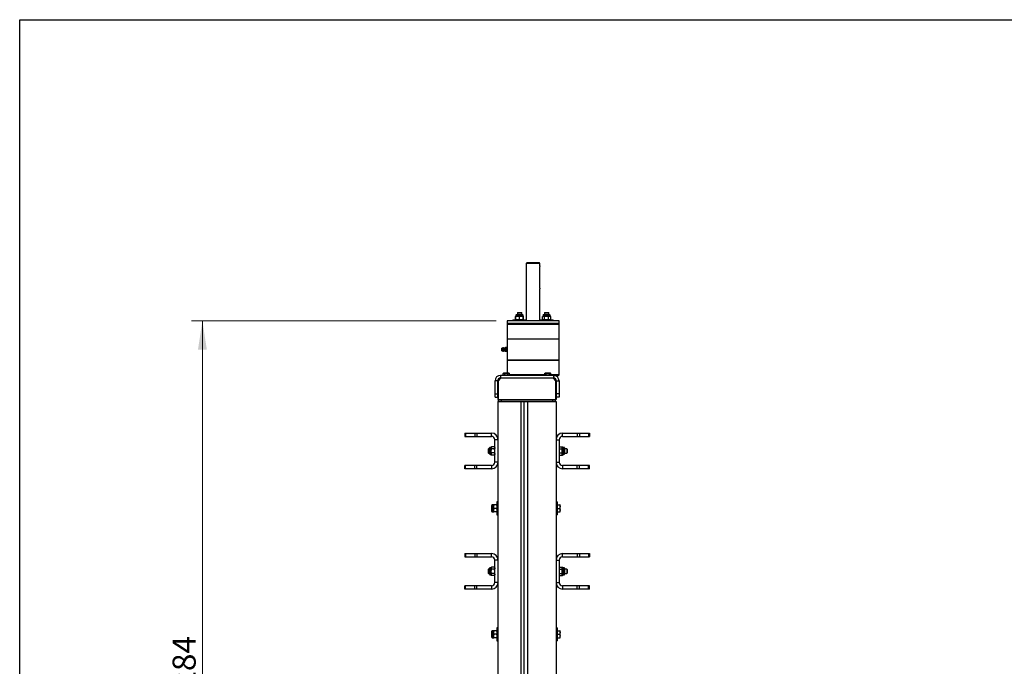
# Model space of a CAD drawing. Units: millimetres. Extents: x 8 to 201, y 4 to 288.
# Drawn here: x 21 to 111, y 229 to 288 of the extents above; entities that cross this region are included whole.
import ezdxf

# ---------------------------------------------------------------- set-up
doc = ezdxf.new("R2010")
doc.units = ezdxf.units.MM
doc.styles.add('SLDTEXTSTYLE0', font='TXT', dxfattribs={"width": 0.7})
doc.dimstyles.new('SLDDIMSTYLE4', dxfattribs={"dimtxt": 2.731911, "dimasz": 2.64, "dimexe": 0, "dimexo": 0.0625, "dimgap": 0.682978, "dimtad": 1, "dimdec": 0, "dimlfac": 20, "dimrnd": 1e-09, "dimzin": 12, "dimdsep": 46, "dimtxsty": 'SLDTEXTSTYLE0', "dimsah": 1, "dimcen": 0.09, "dimadec": 0, "dimazin": 3, "dimtfac": 1, "dimtdec": 0, "dimtofl": 0, "dimtmove": 0, "dimatfit": 3, "dimfxl": 0, "dimfrac": 2, "dimtolj": 1, "dimtzin": 12, "dimarcsym": 0})

# ---------------------------------------------------------------- blocks, each defined once
blk = doc.blocks.new('_D_6')
at = {"color": 7, "linetype": 'Continuous', "lineweight": 0}
for p, q in [((64.551, 260.484), (36.702, 260.484)), ((37.702, 196.306), (37.702, 260.484)), ((41.476, 196.306), (36.702, 196.306))]:
    blk.add_line(p, q, dxfattribs=at)
at = {"color": 7, "linetype": 'Continuous', "lineweight": 18}
for points in [[(37.702, 260.484), (37.294, 257.844), (38.11, 257.844)], [(37.702, 196.306), (38.11, 198.946), (37.294, 198.946)]]:
    blk.add_solid(points, dxfattribs=at)
at = {"color": 7, "linetype": 'Continuous', "lineweight": 18, "insert": (34.973, 225.289), "char_height": 2.1167, "attachment_point": 1, "rotation": 90, "style": 'SLDTEXTSTYLE0'}
blk.add_mtext('1284', dxfattribs=at)

msp = doc.modelspace()

# ---------------------------------------------------------------- linework, layer by layer
at = {"color": 7, "linetype": 'Continuous', "lineweight": 25}
for p, q in [((21, 4), (21, 288)), ((21, 288), (201, 288)), ((67.37565, 265.80928), (67.30315, 265.73678)), ((67.30315, 265.73678), (67.30315, 260.48428)), ((67.92565, 265.73678), (67.30315, 265.73678)), ((67.37565, 265.80928), (67.92565, 265.80928)), ((67.92565, 265.80928), (68.47565, 265.80928)), ((68.54815, 265.73678), (67.92565, 265.73678)), ((68.54815, 265.73678), (68.47565, 265.80928)), ((68.54815, 265.50705), (68.54815, 265.73678)), ((68.51515, 265.30928), (68.51515, 263.60928)), ((68.54815, 260.48428), (68.54815, 263.4115)), ((66.36322, 261.00828), (66.36322, 260.90628)), ((66.36322, 261.00828), (67.01322, 261.00828)), ((66.41422, 261.05928), (66.96222, 261.05928)), ((66.51322, 261.25928), (66.48822, 261.23428)), ((66.48822, 261.23428), (66.48822, 261.05928)), ((66.48822, 261.23428), (66.68822, 261.23428)), ((66.51322, 261.25928), (66.68822, 261.25928)), ((66.68822, 261.25928), (66.86322, 261.25928)), ((66.68822, 261.23428), (66.88822, 261.23428)), ((66.88822, 261.23428), (66.86322, 261.25928)), ((66.88822, 261.05928), (66.88822, 261.23428)), ((67.01322, 260.90628), (67.01322, 261.00828)), ((68.83809, 261.00828), (68.83809, 260.90628)), ((68.83809, 261.00828), (69.48809, 261.00828)), ((68.88909, 261.05928), (69.43709, 261.05928)), ((68.98809, 261.25928), (68.96309, 261.23428)), ((68.96309, 261.23428), (68.96309, 261.05928)), ((68.96309, 261.23428), (69.36309, 261.23428)), ((68.98809, 261.25928), (69.33809, 261.25928)), ((69.36309, 261.23428), (69.33809, 261.25928)), ((69.36309, 261.05928), (69.36309, 261.23428)), ((69.48809, 260.90628), (69.48809, 261.00828)), ((65.55065, 260.48428), (65.55065, 260.23428)), ((70.30065, 260.48428), (65.55065, 260.48428)), ((65.60065, 260.23428), (65.55065, 260.18428)), ((70.30065, 260.23428), (65.55065, 260.23428)), ((65.55065, 260.18428), (65.55065, 258.83428)), ((65.55065, 260.18428), (66.24627, 260.18428)), ((66.08822, 260.58428), (66.08822, 260.48428)), ((66.08822, 260.58428), (67.28822, 260.58428)), ((66.24627, 260.18428), (70.30065, 260.18428)), ((66.36322, 260.90628), (66.31294, 260.87725)), ((66.36322, 260.89391), (66.31294, 260.87725)), ((66.31294, 260.61331), (66.31294, 260.87725)), ((66.31294, 260.61331), (66.36322, 260.58428)), ((66.36322, 260.59665), (66.31294, 260.61331)), ((66.36322, 260.90628), (66.52572, 260.90628)), ((66.36322, 260.61331), (66.36322, 260.87725)), ((66.68822, 260.87725), (66.52572, 260.90628)), ((66.52572, 260.90628), (66.85072, 260.90628)), ((66.68822, 260.61331), (66.52572, 260.58428)), ((66.68822, 260.61331), (66.68822, 260.87725)), ((67.01322, 260.87725), (66.85072, 260.90628)), ((66.85072, 260.90628), (67.01322, 260.90628)), ((67.01322, 260.61331), (66.85072, 260.58428)), ((67.06349, 260.87725), (67.01322, 260.90628)), ((67.06349, 260.87725), (67.01322, 260.89281)), ((67.01322, 260.61331), (67.01322, 260.87725)), ((67.01322, 260.58428), (67.06349, 260.61331)), ((67.06349, 260.61331), (67.01322, 260.59775)), ((67.06349, 260.61331), (67.06349, 260.87725)), ((67.28822, 260.48428), (67.28822, 260.58428)), ((68.56309, 260.58428), (68.56309, 260.48428)), ((68.56309, 260.58428), (69.76309, 260.58428)), ((68.83809, 260.90628), (68.78781, 260.87725)), ((68.78781, 260.61331), (68.78781, 260.87725)), ((68.78781, 260.61331), (68.83809, 260.58428)), ((68.83809, 260.90628), (68.88163, 260.90628)), ((68.97545, 260.87725), (68.88163, 260.90628)), ((68.88163, 260.90628), (69.16309, 260.90628)), ((68.97545, 260.61331), (68.88163, 260.58428)), ((68.97545, 260.61331), (68.97545, 260.87725)), ((69.16309, 260.90628), (69.44455, 260.90628)), ((69.35073, 260.61331), (69.35073, 260.87725)), ((69.53837, 260.87725), (69.44455, 260.90628)), ((69.44455, 260.90628), (69.48809, 260.90628)), ((69.53837, 260.61331), (69.44455, 260.58428)), ((69.53837, 260.87725), (69.48809, 260.90628)), ((69.48809, 260.58428), (69.53837, 260.61331)), ((69.53837, 260.61331), (69.53837, 260.87725)), ((69.76309, 260.48428), (69.76309, 260.58428)), ((70.30065, 260.18428), (70.25065, 260.23428)), ((70.30065, 260.23428), (70.30065, 260.48428)), ((70.30065, 258.83428), (70.30065, 260.18428)), ((65.55065, 258.83428), (65.55065, 258.04678)), ((65.55065, 258.83428), (66.24627, 258.83428)), ((65.55065, 258.83428), (69.60503, 258.83428)), ((66.24627, 258.83428), (70.30065, 258.83428)), ((69.60503, 258.83428), (70.30065, 258.83428)), ((70.30065, 256.90928), (70.30065, 258.83428)), ((65.06065, 257.97832), (65.06065, 257.95018)), ((65.06065, 257.95018), (65.06065, 257.76524)), ((65.14791, 258.03149), (65.06589, 257.98712)), ((65.06589, 257.95665), (65.06589, 257.98712)), ((65.06589, 257.75644), (65.06589, 257.95665)), ((65.06589, 257.75644), (65.14791, 257.71207)), ((65.14791, 258.03149), (65.14791, 257.9893)), ((65.14791, 257.9893), (65.14791, 257.71207)), ((65.27199, 258.00428), (65.27199, 257.96928)), ((65.27199, 257.96928), (65.27199, 257.73928)), ((65.40549, 258.05515), (65.40065, 258.04678)), ((65.40065, 258.04678), (65.40065, 258.00056)), ((65.40065, 258.00056), (65.40065, 257.83355)), ((65.40065, 257.83355), (65.40065, 257.70477)), ((65.40065, 257.70477), (65.40065, 257.69678)), ((65.40065, 257.69678), (65.40549, 257.6884)), ((65.40549, 258.05515), (65.41628, 258.06897)), ((65.53502, 258.06897), (65.41628, 258.06897)), ((65.53502, 257.93214), (65.41628, 257.93214)), ((65.53502, 257.73495), (65.41628, 257.73495)), ((65.53502, 257.67459), (65.41628, 257.67459)), ((65.53502, 258.06897), (65.54507, 258.05514)), ((65.55065, 258.04678), (65.54564, 258.05547)), ((65.54564, 257.68809), (65.55065, 257.69678)), ((65.55065, 258.04678), (65.55065, 258.00056)), ((65.55065, 258.00056), (65.55065, 257.83355)), ((65.55065, 257.83355), (65.55065, 257.70477)), ((65.55065, 257.70477), (65.55065, 257.69678)), ((65.55065, 257.68841), (65.55065, 256.90928)), ((65.55065, 256.90928), (65.55065, 255.70928)), ((66.24627, 256.90928), (65.55065, 256.90928)), ((65.55065, 256.90928), (69.60503, 256.90928)), ((70.30065, 256.90928), (66.24627, 256.90928)), ((69.60503, 256.90928), (70.30065, 256.90928)), ((70.30065, 255.55928), (70.30065, 256.90928)), ((65.22565, 255.70928), (65.18698, 255.68695)), ((65.18698, 255.53428), (65.18698, 255.68695)), ((65.25915, 255.70928), (65.22565, 255.70928)), ((65.47565, 255.70928), (65.25915, 255.70928)), ((65.33131, 255.68695), (65.47565, 255.70928)), ((65.33131, 255.53428), (65.33131, 255.68695)), ((65.69216, 255.70928), (65.47565, 255.70928)), ((65.61999, 255.68695), (65.69216, 255.70928)), ((65.61999, 255.53428), (65.61999, 255.68695)), ((65.72565, 255.70928), (65.69216, 255.70928)), ((65.76433, 255.68695), (65.72565, 255.70928)), ((65.76433, 255.53428), (65.76433, 255.68695)), ((69.02565, 255.70928), (68.98698, 255.68695)), ((68.98698, 255.53428), (68.98698, 255.68695)), ((69.05915, 255.70928), (69.02565, 255.70928)), ((69.27565, 255.70928), (69.05915, 255.70928)), ((69.13131, 255.68695), (69.27565, 255.70928)), ((69.13131, 255.53428), (69.13131, 255.68695)), ((69.49216, 255.70928), (69.27565, 255.70928)), ((69.41999, 255.68695), (69.49216, 255.70928)), ((69.41999, 255.53428), (69.41999, 255.68695)), ((69.52565, 255.70928), (69.49216, 255.70928)), ((69.56433, 255.68695), (69.52565, 255.70928)), ((69.56433, 255.53428), (69.56433, 255.68695)), ((64.70065, 255.00928), (64.45065, 255.00928)), ((64.45065, 253.80928), (64.45065, 255.00928)), ((64.70065, 253.80928), (64.70065, 255.00928)), ((64.72565, 255.00928), (64.73815, 255.02178)), ((64.72565, 253.30928), (64.72565, 255.00928)), ((64.96315, 255.24678), (64.73815, 255.02178)), ((64.73815, 255.02178), (64.73815, 253.30928)), ((64.95065, 255.50928), (64.95065, 255.25928)), ((69.80065, 255.50928), (64.95065, 255.50928)), ((69.80065, 255.25928), (64.95065, 255.25928)), ((64.96315, 255.24678), (64.97565, 255.25928)), ((69.78815, 255.24678), (64.96315, 255.24678)), ((65.25915, 255.53428), (65.18698, 255.53428)), ((65.22565, 255.53428), (65.22565, 255.50928)), ((65.33131, 255.53428), (65.25915, 255.53428)), ((65.47565, 255.53428), (65.33131, 255.53428)), ((65.61999, 255.53428), (65.47565, 255.53428)), ((65.69216, 255.53428), (65.61999, 255.53428)), ((65.76433, 255.53428), (65.69216, 255.53428)), ((65.72565, 255.50928), (65.72565, 255.53428)), ((66.24627, 255.55928), (65.76433, 255.55928)), ((66.1334, 255.51053), (66.1334, 255.50928)), ((66.20423, 255.51053), (66.20423, 255.50928)), ((68.98698, 255.55928), (66.24627, 255.55928)), ((69.05915, 255.53428), (68.98698, 255.53428)), ((69.02565, 255.53428), (69.02565, 255.50928)), ((69.13131, 255.53428), (69.05915, 255.53428)), ((69.27565, 255.53428), (69.13131, 255.53428)), ((69.41999, 255.53428), (69.27565, 255.53428)), ((69.49216, 255.53428), (69.41999, 255.53428)), ((69.56433, 255.53428), (69.49216, 255.53428)), ((69.52565, 255.50928), (69.52565, 255.53428)), ((70.30065, 255.55928), (69.56433, 255.55928)), ((69.77565, 255.25928), (69.78815, 255.24678)), ((70.01315, 255.02178), (69.78815, 255.24678)), ((69.80065, 255.50928), (69.80065, 255.25928)), ((69.80065, 255.50928), (70.25065, 255.50928)), ((70.01315, 253.30928), (70.01315, 255.02178)), ((70.01315, 255.02178), (70.02565, 255.00928)), ((70.02565, 255.00928), (70.02565, 253.30928)), ((70.05065, 255.00928), (70.30065, 255.00928)), ((70.05065, 255.00928), (70.05065, 253.80928)), ((70.25065, 255.50928), (70.30065, 255.55928)), ((70.30065, 255.00928), (70.30065, 253.80928)), ((64.45065, 253.50928), (64.45065, 253.80928)), ((64.45065, 253.80928), (64.70065, 253.80928)), ((64.70065, 253.50928), (64.70065, 253.80928)), ((70.30065, 253.80928), (70.05065, 253.80928)), ((70.05065, 253.80928), (70.05065, 253.50928)), ((70.30065, 253.80928), (70.30065, 253.50928)), ((64.45065, 253.50928), (64.70065, 253.50928)), ((64.72565, 253.30928), (64.73815, 253.30928)), ((64.72565, 223.91488), (64.72565, 253.10928)), ((64.72565, 253.10928), (66.82565, 253.10928)), ((64.73815, 253.30928), (70.01315, 253.30928)), ((64.77565, 253.10928), (64.77565, 253.25928)), ((64.77565, 253.25928), (65.02565, 253.25928)), ((64.87565, 253.30928), (64.87565, 253.25928)), ((65.02565, 253.10928), (65.02565, 253.25928)), ((65.02565, 253.25928), (69.72565, 253.25928)), ((65.37565, 253.30928), (65.37565, 253.25928)), ((66.82565, 223.91488), (66.82565, 253.10928)), ((66.82565, 253.10928), (66.87565, 253.10928)), ((66.87565, 253.10928), (67.37565, 253.10928)), ((67.12565, 223.91488), (67.12565, 253.10928)), ((67.37565, 253.10928), (67.42565, 253.10928)), ((67.42565, 253.10928), (70.02565, 253.10928)), ((67.42565, 253.10928), (67.42565, 223.91488)), ((69.37565, 253.30928), (69.37565, 253.25928)), ((69.72565, 253.10928), (69.72565, 253.25928)), ((69.72565, 253.25928), (69.97565, 253.25928)), ((69.87565, 253.30928), (69.87565, 253.25928)), ((69.97565, 253.10928), (69.97565, 253.25928)), ((70.01315, 253.30928), (70.02565, 253.30928)), ((70.02565, 253.10928), (70.02565, 223.91488)), ((70.30065, 253.50928), (70.05065, 253.50928)), ((61.67565, 250.23428), (61.67565, 249.93428)), ((61.67565, 250.23428), (61.76352, 250.23428)), ((61.76352, 250.23428), (61.76352, 249.93428)), ((61.76352, 250.23428), (62.58778, 250.23428)), ((62.58778, 250.23428), (62.58778, 249.93428)), ((62.58778, 250.23428), (62.79992, 250.23428)), ((62.79992, 250.23428), (62.79992, 249.93428)), ((62.79992, 250.23428), (64.12565, 250.23428)), ((64.12565, 249.93428), (64.12565, 250.23428)), ((70.62565, 249.93428), (70.62565, 250.23428)), ((70.62565, 250.23428), (71.95139, 250.23428)), ((71.95139, 250.23428), (71.95139, 249.93428)), ((71.95139, 250.23428), (72.16352, 250.23428)), ((72.16352, 250.23428), (72.16352, 249.93428)), ((72.16352, 250.23428), (72.98778, 250.23428)), ((72.98778, 250.23428), (72.98778, 249.93428)), ((72.98778, 250.23428), (73.07565, 250.23428)), ((73.07565, 250.23428), (73.07565, 249.93428)), ((61.67565, 249.93428), (61.76352, 249.93428)), ((61.76352, 249.93428), (62.58778, 249.93428)), ((62.58778, 249.93428), (62.79992, 249.93428)), ((62.79992, 249.93428), (64.12565, 249.93428)), ((64.72565, 249.63428), (64.42565, 249.63428)), ((64.42565, 247.58428), (64.42565, 249.63428)), ((64.72565, 247.58428), (64.72565, 249.63428)), ((70.02565, 249.63428), (70.32565, 249.63428)), ((70.02565, 249.63428), (70.02565, 247.58428)), ((70.32565, 249.63428), (70.32565, 247.58428)), ((70.62565, 249.93428), (71.95139, 249.93428)), ((71.95139, 249.93428), (72.16352, 249.93428)), ((72.16352, 249.93428), (72.98778, 249.93428)), ((72.98778, 249.93428), (73.07565, 249.93428)), ((63.86018, 248.80928), (63.82565, 248.77475)), ((63.82565, 248.77475), (63.82565, 248.4438)), ((63.82565, 248.4438), (63.86018, 248.40928)), ((63.95065, 248.80928), (63.86018, 248.80928)), ((63.86018, 248.80928), (63.86018, 248.40928)), ((63.86018, 248.40928), (63.95065, 248.40928)), ((63.95065, 248.60928), (63.95065, 248.88328)), ((63.95065, 248.33528), (63.95065, 248.60928)), ((64.10365, 248.93428), (64.00165, 248.93428)), ((64.00165, 248.60928), (64.00165, 248.93428)), ((64.00165, 248.28428), (64.00165, 248.60928)), ((64.13268, 248.98456), (64.10365, 248.93428)), ((64.13268, 248.98456), (64.10365, 248.89074)), ((64.10365, 248.89074), (64.10365, 248.93428)), ((64.10365, 248.60928), (64.10365, 248.89074)), ((64.10365, 248.32782), (64.10365, 248.60928)), ((64.13268, 248.42164), (64.10365, 248.32782)), ((64.39662, 248.98456), (64.13268, 248.98456)), ((64.39662, 248.79692), (64.13268, 248.79692)), ((64.39662, 248.42164), (64.13268, 248.42164)), ((64.42565, 248.93428), (64.39662, 248.98456)), ((64.39662, 248.98456), (64.42565, 248.89074)), ((64.39662, 248.42164), (64.42565, 248.32782)), ((70.35468, 248.98456), (70.32565, 248.93428)), ((70.35565, 248.93428), (70.32565, 248.93428)), ((70.33802, 248.93428), (70.35468, 248.98456)), ((70.35468, 248.98456), (70.35565, 248.98456)), ((70.35565, 248.89074), (70.35565, 248.98456)), ((70.35565, 248.98456), (70.56162, 248.98456)), ((70.35565, 248.79692), (70.35565, 248.89074)), ((70.35565, 248.60928), (70.35565, 248.79692)), ((70.35565, 248.79692), (70.56162, 248.79692)), ((70.35565, 248.42164), (70.35565, 248.60928)), ((70.35565, 248.32782), (70.35565, 248.42164)), ((70.35565, 248.42164), (70.56162, 248.42164)), ((70.59065, 248.93428), (70.56162, 248.98456)), ((70.56162, 248.98456), (70.59065, 248.89074)), ((70.56162, 248.98456), (70.61862, 248.98456)), ((70.56162, 248.42164), (70.59065, 248.32782)), ((70.59065, 248.89074), (70.59065, 248.93428)), ((70.59065, 248.60928), (70.59065, 248.89074)), ((70.59065, 248.79692), (70.61862, 248.79692)), ((70.59065, 248.32782), (70.59065, 248.60928)), ((70.59065, 248.42164), (70.61862, 248.42164)), ((70.64765, 248.93428), (70.61862, 248.98456)), ((70.61862, 248.79692), (70.64765, 248.89074)), ((70.74965, 248.93428), (70.64765, 248.93428)), ((70.64765, 248.93428), (70.64765, 248.89074)), ((70.64765, 248.89074), (70.64765, 248.60928)), ((70.64765, 248.60928), (70.64765, 248.32782)), ((70.74965, 248.93428), (70.74965, 248.28428)), ((70.80065, 248.88328), (70.80065, 248.33528)), ((71.02322, 248.80928), (70.80065, 248.80928)), ((70.80065, 248.40928), (71.02322, 248.40928)), ((71.04315, 248.77475), (71.02322, 248.80928)), ((71.02322, 248.80928), (71.02322, 248.40928)), ((71.02322, 248.40928), (71.04315, 248.4438)), ((71.04315, 248.77475), (71.04315, 248.4438)), ((64.00165, 248.28428), (64.10365, 248.28428)), ((64.10365, 248.28428), (64.10365, 248.32782)), ((64.10365, 248.28428), (64.13268, 248.234)), ((64.39662, 248.234), (64.13268, 248.234)), ((64.39662, 248.234), (64.42565, 248.28428)), ((64.72565, 247.58428), (64.42565, 247.58428)), ((70.02565, 247.58428), (70.32565, 247.58428)), ((70.32565, 248.28428), (70.35565, 248.28428)), ((70.32565, 248.28428), (70.35468, 248.234)), ((70.35468, 248.234), (70.33912, 248.28428)), ((70.35468, 248.234), (70.35565, 248.234)), ((70.35565, 248.234), (70.35565, 248.32782)), ((70.35565, 248.234), (70.56162, 248.234)), ((70.56162, 248.234), (70.59065, 248.28428)), ((70.56162, 248.234), (70.61862, 248.234)), ((70.59065, 248.28428), (70.59065, 248.32782)), ((70.61862, 248.234), (70.64765, 248.32782)), ((70.61862, 248.234), (70.64765, 248.28428)), ((70.64765, 248.32782), (70.64765, 248.28428)), ((70.64765, 248.28428), (70.74965, 248.28428)), ((61.67565, 246.98428), (61.67565, 247.28428)), ((61.76352, 247.28428), (61.67565, 247.28428)), ((61.76352, 246.98428), (61.67565, 246.98428)), ((61.76352, 246.98428), (61.76352, 247.28428)), ((62.58778, 247.28428), (61.76352, 247.28428)), ((62.58778, 246.98428), (61.76352, 246.98428)), ((62.58778, 246.98428), (62.58778, 247.28428)), ((62.79992, 247.28428), (62.58778, 247.28428)), ((62.79992, 246.98428), (62.58778, 246.98428)), ((62.79992, 246.98428), (62.79992, 247.28428)), ((64.12565, 247.28428), (62.79992, 247.28428)), ((64.12565, 246.98428), (62.79992, 246.98428)), ((64.12565, 247.28428), (64.12565, 246.98428)), ((71.95139, 247.28428), (70.62565, 247.28428)), ((70.62565, 247.28428), (70.62565, 246.98428)), ((71.95139, 246.98428), (70.62565, 246.98428)), ((71.95139, 246.98428), (71.95139, 247.28428)), ((72.16352, 247.28428), (71.95139, 247.28428)), ((72.16352, 246.98428), (71.95139, 246.98428)), ((72.16352, 246.98428), (72.16352, 247.28428)), ((72.98778, 247.28428), (72.16352, 247.28428)), ((72.98778, 246.98428), (72.16352, 246.98428)), ((72.98778, 246.98428), (72.98778, 247.28428)), ((73.07565, 247.28428), (72.98778, 247.28428)), ((73.07565, 246.98428), (72.98778, 246.98428)), ((73.07565, 246.98428), (73.07565, 247.28428)), ((64.72565, 243.95928), (64.62565, 243.95928)), ((64.62565, 243.95928), (64.62565, 242.75928)), ((70.12565, 243.95928), (70.02565, 243.95928)), ((70.12565, 243.95928), (70.12565, 242.75928)), ((64.15065, 243.54975), (64.12565, 243.52475)), ((64.12565, 243.52475), (64.12565, 243.1938)), ((64.12565, 243.1938), (64.15065, 243.1688)), ((64.15065, 243.08528), (64.15065, 243.63328)), ((64.30365, 243.68428), (64.20165, 243.68428)), ((64.20165, 243.03428), (64.20165, 243.68428)), ((64.20165, 243.03428), (64.30365, 243.03428)), ((64.33268, 243.68428), (64.30365, 243.52178)), ((64.30365, 243.52178), (64.30365, 243.68428)), ((64.30365, 243.19678), (64.30365, 243.52178)), ((64.33268, 243.35928), (64.30365, 243.19678)), ((64.30365, 243.03428), (64.30365, 243.19678)), ((64.59662, 243.68428), (64.33268, 243.68428)), ((64.59662, 243.35928), (64.33268, 243.35928)), ((64.59662, 243.03428), (64.33268, 243.03428)), ((64.59662, 243.68428), (64.62565, 243.52178)), ((64.59662, 243.35928), (64.62565, 243.19678)), ((70.15565, 243.68428), (70.12565, 243.68428)), ((70.12565, 243.03428), (70.15565, 243.03428)), ((70.15565, 243.52178), (70.15565, 243.68428)), ((70.15565, 243.68428), (70.36162, 243.68428)), ((70.15565, 243.35928), (70.15565, 243.52178)), ((70.15565, 243.35928), (70.36162, 243.35928)), ((70.15565, 243.19678), (70.15565, 243.35928)), ((70.15565, 243.03428), (70.15565, 243.19678)), ((70.15565, 243.03428), (70.36162, 243.03428)), ((70.36162, 243.68428), (70.39065, 243.52178)), ((70.36162, 243.35928), (70.39065, 243.19678)), ((70.39065, 243.52178), (70.39065, 243.68428)), ((70.39065, 243.19678), (70.39065, 243.52178)), ((70.39065, 243.03428), (70.39065, 243.19678)), ((64.62565, 242.75928), (64.72565, 242.75928)), ((70.02565, 242.75928), (70.12565, 242.75928)), ((61.67565, 239.23428), (61.67565, 238.93428)), ((61.67565, 239.23428), (61.76352, 239.23428)), ((61.67565, 238.93428), (61.76352, 238.93428)), ((61.76352, 239.23428), (61.76352, 238.93428)), ((61.76352, 239.23428), (62.58778, 239.23428)), ((61.76352, 238.93428), (62.58778, 238.93428)), ((62.58778, 239.23428), (62.58778, 238.93428)), ((62.58778, 239.23428), (62.79992, 239.23428)), ((62.58778, 238.93428), (62.79992, 238.93428)), ((62.79992, 239.23428), (62.79992, 238.93428)), ((62.79992, 239.23428), (64.12565, 239.23428)), ((62.79992, 238.93428), (64.12565, 238.93428)), ((64.12565, 238.93428), (64.12565, 239.23428)), ((64.72565, 238.63428), (64.42565, 238.63428)), ((64.42565, 236.58428), (64.42565, 238.63428)), ((64.72565, 236.58428), (64.72565, 238.63428)), ((70.02565, 238.63428), (70.02565, 236.58428)), ((70.02565, 238.63428), (70.32565, 238.63428)), ((70.32565, 238.63428), (70.32565, 236.58428)), ((70.62565, 238.93428), (70.62565, 239.23428)), ((70.62565, 239.23428), (71.95139, 239.23428)), ((70.62565, 238.93428), (71.95139, 238.93428)), ((71.95139, 239.23428), (71.95139, 238.93428)), ((71.95139, 239.23428), (72.16352, 239.23428)), ((71.95139, 238.93428), (72.16352, 238.93428)), ((72.16352, 239.23428), (72.16352, 238.93428)), ((72.16352, 239.23428), (72.98778, 239.23428)), ((72.16352, 238.93428), (72.98778, 238.93428)), ((72.98778, 239.23428), (72.98778, 238.93428)), ((72.98778, 239.23428), (73.07565, 239.23428)), ((72.98778, 238.93428), (73.07565, 238.93428)), ((73.07565, 239.23428), (73.07565, 238.93428)), ((63.86018, 237.80928), (63.82565, 237.77475)), ((63.82565, 237.77475), (63.82565, 237.4438)), ((63.95065, 237.80928), (63.86018, 237.80928)), ((63.86018, 237.80928), (63.86018, 237.40928)), ((63.95065, 237.60928), (63.95065, 237.88328)), ((63.95065, 237.33528), (63.95065, 237.60928)), ((64.10365, 237.93428), (64.00165, 237.93428)), ((64.00165, 237.60928), (64.00165, 237.93428)), ((64.00165, 237.28428), (64.00165, 237.60928)), ((64.13268, 237.98456), (64.10365, 237.93428)), ((64.13268, 237.98456), (64.10365, 237.89074)), ((64.10365, 237.89074), (64.10365, 237.93428)), ((64.10365, 237.60928), (64.10365, 237.89074)), ((64.10365, 237.32782), (64.10365, 237.60928)), ((64.39662, 237.98456), (64.13268, 237.98456)), ((64.39662, 237.79692), (64.13268, 237.79692)), ((64.42565, 237.93428), (64.39662, 237.98456)), ((64.39662, 237.98456), (64.42565, 237.89074)), ((70.35468, 237.98456), (70.32565, 237.93428)), ((70.35565, 237.93428), (70.32565, 237.93428)), ((70.33802, 237.93428), (70.35468, 237.98456)), ((70.35468, 237.98456), (70.35565, 237.98456)), ((70.35565, 237.89074), (70.35565, 237.98456)), ((70.35565, 237.98456), (70.56162, 237.98456)), ((70.35565, 237.79692), (70.35565, 237.89074)), ((70.35565, 237.60928), (70.35565, 237.79692)), ((70.35565, 237.79692), (70.56162, 237.79692)), ((70.35565, 237.42164), (70.35565, 237.60928)), ((70.59065, 237.93428), (70.56162, 237.98456)), ((70.56162, 237.98456), (70.59065, 237.89074)), ((70.56162, 237.98456), (70.61862, 237.98456)), ((70.59065, 237.89074), (70.59065, 237.93428)), ((70.59065, 237.60928), (70.59065, 237.89074)), ((70.59065, 237.79692), (70.61862, 237.79692)), ((70.59065, 237.32782), (70.59065, 237.60928)), ((70.64765, 237.93428), (70.61862, 237.98456)), ((70.61862, 237.79692), (70.64765, 237.89074)), ((70.74965, 237.93428), (70.64765, 237.93428)), ((70.64765, 237.93428), (70.64765, 237.89074)), ((70.64765, 237.89074), (70.64765, 237.60928)), ((70.64765, 237.60928), (70.64765, 237.32782)), ((70.74965, 237.93428), (70.74965, 237.28428)), ((70.80065, 237.88328), (70.80065, 237.33528)), ((71.02322, 237.80928), (70.80065, 237.80928)), ((71.04315, 237.77475), (71.02322, 237.80928)), ((71.02322, 237.80928), (71.02322, 237.40928)), ((71.04315, 237.77475), (71.04315, 237.4438)), ((63.82565, 237.4438), (63.86018, 237.40928)), ((63.86018, 237.40928), (63.95065, 237.40928)), ((64.00165, 237.28428), (64.10365, 237.28428)), ((64.13268, 237.42164), (64.10365, 237.32782)), ((64.10365, 237.28428), (64.10365, 237.32782)), ((64.10365, 237.28428), (64.13268, 237.234)), ((64.39662, 237.42164), (64.13268, 237.42164)), ((64.39662, 237.234), (64.13268, 237.234)), ((64.39662, 237.42164), (64.42565, 237.32782)), ((64.39662, 237.234), (64.42565, 237.28428)), ((70.32565, 237.28428), (70.35565, 237.28428)), ((70.32565, 237.28428), (70.35468, 237.234)), ((70.35468, 237.234), (70.33912, 237.28428)), ((70.35468, 237.234), (70.35565, 237.234)), ((70.35565, 237.42164), (70.56162, 237.42164)), ((70.35565, 237.32782), (70.35565, 237.42164)), ((70.35565, 237.234), (70.35565, 237.32782)), ((70.35565, 237.234), (70.56162, 237.234)), ((70.56162, 237.42164), (70.59065, 237.32782)), ((70.56162, 237.234), (70.59065, 237.28428)), ((70.56162, 237.234), (70.61862, 237.234)), ((70.59065, 237.42164), (70.61862, 237.42164)), ((70.59065, 237.28428), (70.59065, 237.32782)), ((70.61862, 237.234), (70.64765, 237.32782)), ((70.61862, 237.234), (70.64765, 237.28428)), ((70.64765, 237.32782), (70.64765, 237.28428)), ((70.64765, 237.28428), (70.74965, 237.28428)), ((70.80065, 237.40928), (71.02322, 237.40928)), ((71.02322, 237.40928), (71.04315, 237.4438)), ((61.67565, 235.98428), (61.67565, 236.28428)), ((61.76352, 236.28428), (61.67565, 236.28428)), ((61.76352, 235.98428), (61.67565, 235.98428)), ((61.76352, 235.98428), (61.76352, 236.28428)), ((62.58778, 236.28428), (61.76352, 236.28428)), ((62.58778, 235.98428), (61.76352, 235.98428)), ((62.58778, 235.98428), (62.58778, 236.28428)), ((62.79992, 236.28428), (62.58778, 236.28428)), ((62.79992, 235.98428), (62.58778, 235.98428)), ((62.79992, 235.98428), (62.79992, 236.28428)), ((64.12565, 236.28428), (62.79992, 236.28428)), ((64.12565, 235.98428), (62.79992, 235.98428)), ((64.12565, 236.28428), (64.12565, 235.98428)), ((64.72565, 236.58428), (64.42565, 236.58428)), ((70.02565, 236.58428), (70.32565, 236.58428)), ((70.62565, 236.28428), (70.62565, 235.98428)), ((71.95139, 236.28428), (70.62565, 236.28428)), ((71.95139, 235.98428), (70.62565, 235.98428)), ((71.95139, 235.98428), (71.95139, 236.28428)), ((72.16352, 236.28428), (71.95139, 236.28428)), ((72.16352, 235.98428), (71.95139, 235.98428)), ((72.16352, 235.98428), (72.16352, 236.28428)), ((72.98778, 236.28428), (72.16352, 236.28428)), ((72.98778, 235.98428), (72.16352, 235.98428)), ((72.98778, 235.98428), (72.98778, 236.28428)), ((73.07565, 236.28428), (72.98778, 236.28428)), ((73.07565, 235.98428), (72.98778, 235.98428)), ((73.07565, 235.98428), (73.07565, 236.28428)), ((64.72565, 232.45928), (64.62565, 232.45928)), ((64.62565, 232.45928), (64.62565, 231.25928)), ((70.12565, 232.45928), (70.02565, 232.45928)), ((70.12565, 232.45928), (70.12565, 231.25928)), ((64.15065, 232.04975), (64.12565, 232.02475)), ((64.12565, 232.02475), (64.12565, 231.6938)), ((64.12565, 231.6938), (64.15065, 231.6688)), ((64.15065, 231.58528), (64.15065, 232.13328)), ((64.30365, 232.18428), (64.20165, 232.18428)), ((64.20165, 231.53428), (64.20165, 232.18428)), ((64.20165, 231.53428), (64.30365, 231.53428)), ((64.33268, 232.18428), (64.30365, 232.02178)), ((64.30365, 232.02178), (64.30365, 232.18428)), ((64.30365, 231.69678), (64.30365, 232.02178)), ((64.33268, 231.85928), (64.30365, 231.69678)), ((64.30365, 231.53428), (64.30365, 231.69678)), ((64.59662, 232.18428), (64.33268, 232.18428)), ((64.59662, 231.85928), (64.33268, 231.85928)), ((64.59662, 231.53428), (64.33268, 231.53428)), ((64.59662, 232.18428), (64.62565, 232.02178)), ((64.59662, 231.85928), (64.62565, 231.69678)), ((70.15565, 232.18428), (70.12565, 232.18428)), ((70.12565, 231.53428), (70.15565, 231.53428)), ((70.15565, 232.02178), (70.15565, 232.18428)), ((70.15565, 232.18428), (70.36162, 232.18428)), ((70.15565, 231.85928), (70.15565, 232.02178)), ((70.15565, 231.85928), (70.36162, 231.85928)), ((70.15565, 231.69678), (70.15565, 231.85928)), ((70.15565, 231.53428), (70.15565, 231.69678)), ((70.15565, 231.53428), (70.36162, 231.53428)), ((70.36162, 232.18428), (70.39065, 232.02178)), ((70.36162, 231.85928), (70.39065, 231.69678)), ((70.39065, 232.02178), (70.39065, 232.18428)), ((70.39065, 231.69678), (70.39065, 232.02178)), ((70.39065, 231.53428), (70.39065, 231.69678)), ((64.62565, 231.25928), (64.72565, 231.25928)), ((70.02565, 231.25928), (70.12565, 231.25928))]:
    msp.add_line(p, q, dxfattribs=at)
at = {"color": 7, "linetype": 'Continuous', "lineweight": 18}
for p, q in [((21, 276), (21, 288)), ((21, 288), (201, 288))]:
    msp.add_line(p, q, dxfattribs=at)
at = {"color": 7, "linetype": 'Continuous', "lineweight": 25}
for centre, radius, start, end in [((66.41422, 261.00828), 0.051, 90, 180), ((66.96222, 261.00828), 0.051, 0, 90), ((68.88909, 261.00828), 0.051, 90, 180), ((69.43709, 261.00828), 0.051, 0, 90), ((65.07065, 257.97832), 0.01, 118.4128239, 180), ((65.07065, 257.76524), 0.01, 180, 241.5871761), ((65.17791, 257.87178), 0.1625, 54.6254096, 100.6387093), ((65.17791, 257.87178), 0.1625, 259.3612907, 270), ((65.17791, 257.87178), 0.1625, 270, 305.3745904), ((65.24466, 258.30303), 0.3, 275.2270019, 301.3312985), ((65.24466, 257.44053), 0.3, 58.6687015, 84.7729981), ((64.95065, 255.00928), 0.5, 90, 180), ((64.95065, 255.00928), 0.25, 90, 180), ((69.80065, 255.00928), 0.5, 0, 90), ((69.80065, 255.00928), 0.25, 0, 90), ((64.12565, 249.63428), 0.6, 0, 90), ((70.62565, 249.63428), 0.6, 90, 180), ((64.12565, 249.63428), 0.3, 0, 90), ((70.62565, 249.63428), 0.3, 90, 180), ((64.00165, 248.88328), 0.051, 90, 180), ((70.74965, 248.88328), 0.051, 0, 90), ((64.00165, 248.33528), 0.051, 180, 270), ((64.12565, 247.58428), 0.6, 270, 0), ((64.12565, 247.58428), 0.3, 270, 0), ((70.62565, 247.58428), 0.6, 180, 270), ((70.62565, 247.58428), 0.3, 180, 270), ((70.74965, 248.33528), 0.051, 270, 0), ((64.20165, 243.63328), 0.051, 90, 180), ((64.20165, 243.08528), 0.051, 180, 270), ((64.12565, 238.63428), 0.6, 0, 90), ((64.12565, 238.63428), 0.3, 0, 90), ((70.62565, 238.63428), 0.6, 90, 180), ((70.62565, 238.63428), 0.3, 90, 180), ((64.00165, 237.88328), 0.051, 90, 180), ((70.74965, 237.88328), 0.051, 0, 90), ((64.00165, 237.33528), 0.051, 180, 270), ((70.74965, 237.33528), 0.051, 270, 0), ((64.12565, 236.58428), 0.6, 270, 0), ((64.12565, 236.58428), 0.3, 270, 0), ((70.62565, 236.58428), 0.6, 180, 270), ((70.62565, 236.58428), 0.3, 180, 270), ((64.20165, 232.13328), 0.051, 90, 180), ((64.20165, 231.58528), 0.051, 180, 270)]:
    msp.add_arc(centre, radius, start, end, dxfattribs=at)
for points, knots in [([(68.54744, 265.50705), (68.54765, 265.50771), (68.5486, 265.51068), (68.54339, 265.49447), (68.53357, 265.45982), (68.52215, 265.40647), (68.51584, 265.3528), (68.51531, 265.31959), (68.51515, 265.30928)], [0, 0, 0, 0, 0.05827224, 0.26202683, 0.46843284, 0.68390063, 0.90192293, 1, 1, 1, 1]), ([(68.51515, 263.60928), (68.51588, 263.58746), (68.51733, 263.54384), (68.52744, 263.48517), (68.53865, 263.43975), (68.54713, 263.41242), (68.54735, 263.41177), (68.54744, 263.4115)], [0, 0, 0, 0, 0.207195679, 0.414124404, 0.627894126, 0.846699708, 1, 1, 1, 1]), ([(66.52572, 260.90628), (66.52186, 260.90625), (66.46699, 260.90584), (66.41321, 260.89102), (66.36322, 260.87725)], [0, 0, 0, 0, 0.07021477, 1, 1, 1, 1]), ([(66.36322, 260.87725), (66.36322, 260.88163), (66.36322, 260.89865), (66.36322, 260.90303), (66.36322, 260.90628)], [0, 0, 0, 0, 0.25755135, 1, 1, 1, 1]), ([(66.52572, 260.58428), (66.52186, 260.58431), (66.46699, 260.58472), (66.41321, 260.59953), (66.36322, 260.61331)], [0, 0, 0, 0, 0.07021477, 1, 1, 1, 1]), ([(66.36322, 260.61331), (66.36322, 260.60893), (66.36322, 260.59191), (66.36322, 260.58753), (66.36322, 260.58428)], [0, 0, 0, 0, 0.25755135, 1, 1, 1, 1]), ([(66.85072, 260.90628), (66.84686, 260.90625), (66.79199, 260.90584), (66.73821, 260.89102), (66.68822, 260.87725)], [0, 0, 0, 0, 0.07021477, 1, 1, 1, 1]), ([(66.85072, 260.58428), (66.84686, 260.58431), (66.79199, 260.58472), (66.73821, 260.59953), (66.68822, 260.61331)], [0, 0, 0, 0, 0.070214766, 1, 1, 1, 1]), ([(67.01322, 260.87725), (67.01322, 260.88163), (67.01322, 260.89865), (67.01322, 260.90303), (67.01322, 260.90628)], [0, 0, 0, 0, 0.25755135, 1, 1, 1, 1]), ([(67.01322, 260.61331), (67.01322, 260.60893), (67.01322, 260.59191), (67.01322, 260.58753), (67.01322, 260.58428)], [0, 0, 0, 0, 0.25755135, 1, 1, 1, 1]), ([(68.88163, 260.90628), (68.87941, 260.90625), (68.84772, 260.90584), (68.81668, 260.89102), (68.78781, 260.87725)], [0, 0, 0, 0, 0.07021477, 1, 1, 1, 1]), ([(68.88163, 260.58428), (68.87941, 260.58431), (68.84772, 260.58472), (68.81668, 260.59953), (68.78781, 260.61331)], [0, 0, 0, 0, 0.07021477, 1, 1, 1, 1]), ([(69.16309, 260.90628), (69.14603, 260.90585), (69.08251, 260.90424), (69.02068, 260.88865), (68.97545, 260.87725)], [0, 0, 0, 0, 0.268633605, 1, 1, 1, 1]), ([(69.16309, 260.58428), (69.14603, 260.58471), (69.08251, 260.58631), (69.02068, 260.60191), (68.97545, 260.61331)], [0, 0, 0, 0, 0.26863361, 1, 1, 1, 1]), ([(69.35073, 260.87725), (69.33498, 260.88163), (69.27381, 260.89865), (69.21027, 260.90303), (69.16309, 260.90628)], [0, 0, 0, 0, 0.25755135, 1, 1, 1, 1]), ([(69.35073, 260.61331), (69.33498, 260.60893), (69.27381, 260.59191), (69.21027, 260.58753), (69.16309, 260.58428)], [0, 0, 0, 0, 0.257551345, 1, 1, 1, 1]), ([(69.44455, 260.90628), (69.44232, 260.90625), (69.41064, 260.90584), (69.37959, 260.89102), (69.35073, 260.87725)], [0, 0, 0, 0, 0.07021477, 1, 1, 1, 1]), ([(69.44455, 260.58428), (69.44232, 260.58431), (69.41064, 260.58472), (69.37959, 260.59953), (69.35073, 260.61331)], [0, 0, 0, 0, 0.07021477, 1, 1, 1, 1]), ([(65.41628, 258.06897), (65.41124, 258.05589), (65.40256, 258.03342), (65.40122, 258.01024), (65.40065, 258.00056)], [0, 0, 0, 0, 0.58195238, 1, 1, 1, 1]), ([(65.40065, 258.00056), (65.40157, 257.98815), (65.4033, 257.96496), (65.41216, 257.94256), (65.41628, 257.93214)], [0, 0, 0, 0, 0.53525105, 1, 1, 1, 1]), ([(65.41628, 257.93214), (65.41124, 257.91329), (65.40256, 257.88091), (65.40122, 257.84751), (65.40065, 257.83355)], [0, 0, 0, 0, 0.58195238, 1, 1, 1, 1]), ([(65.40065, 257.83355), (65.40157, 257.81566), (65.4033, 257.78225), (65.41216, 257.74996), (65.41628, 257.73495)], [0, 0, 0, 0, 0.53525105, 1, 1, 1, 1]), ([(65.41628, 257.73495), (65.41124, 257.72918), (65.40256, 257.71927), (65.40122, 257.70904), (65.40065, 257.70477)], [0, 0, 0, 0, 0.58195238, 1, 1, 1, 1]), ([(65.40065, 257.70477), (65.40157, 257.6993), (65.4033, 257.68907), (65.41216, 257.67918), (65.41628, 257.67459)], [0, 0, 0, 0, 0.53525105, 1, 1, 1, 1]), ([(65.55065, 258.00056), (65.54973, 258.01296), (65.54801, 258.03615), (65.53914, 258.05856), (65.53502, 258.06897)], [0, 0, 0, 0, 0.53525105, 1, 1, 1, 1]), ([(65.53502, 257.93214), (65.54007, 257.94522), (65.54874, 257.96769), (65.55009, 257.99087), (65.55065, 258.00056)], [0, 0, 0, 0, 0.58195238, 1, 1, 1, 1]), ([(65.55065, 257.83355), (65.54973, 257.85143), (65.54801, 257.88484), (65.53914, 257.91713), (65.53502, 257.93214)], [0, 0, 0, 0, 0.53525105, 1, 1, 1, 1]), ([(65.53502, 257.73495), (65.54007, 257.7538), (65.54874, 257.78618), (65.55009, 257.81958), (65.55065, 257.83355)], [0, 0, 0, 0, 0.58195238, 1, 1, 1, 1]), ([(65.55065, 257.70477), (65.54973, 257.71024), (65.54801, 257.72047), (65.53914, 257.73036), (65.53502, 257.73495)], [0, 0, 0, 0, 0.53525105, 1, 1, 1, 1]), ([(65.53502, 257.67459), (65.54007, 257.68036), (65.54874, 257.69027), (65.55009, 257.7005), (65.55065, 257.70477)], [0, 0, 0, 0, 0.58195238, 1, 1, 1, 1]), ([(65.18698, 255.68695), (65.20526, 255.69608), (65.22906, 255.70797), (65.25348, 255.70903), (65.25915, 255.70928)], [0, 0, 0, 0, 0.76815073, 1, 1, 1, 1]), ([(65.25915, 255.70928), (65.27842, 255.70647), (65.30286, 255.7029), (65.32636, 255.68973), (65.33131, 255.68695)], [0, 0, 0, 0, 0.78899924, 1, 1, 1, 1]), ([(65.47565, 255.70928), (65.47907, 255.70926), (65.52781, 255.70894), (65.57558, 255.69755), (65.61999, 255.68695)], [0, 0, 0, 0, 0.07020058, 1, 1, 1, 1]), ([(65.69216, 255.70928), (65.69387, 255.70926), (65.71824, 255.70894), (65.74212, 255.69755), (65.76433, 255.68695)], [0, 0, 0, 0, 0.07020058, 1, 1, 1, 1]), ([(68.98698, 255.68695), (69.00526, 255.69608), (69.02906, 255.70797), (69.05348, 255.70903), (69.05915, 255.70928)], [0, 0, 0, 0, 0.768150727, 1, 1, 1, 1]), ([(69.05915, 255.70928), (69.07842, 255.70647), (69.10286, 255.7029), (69.12636, 255.68973), (69.13131, 255.68695)], [0, 0, 0, 0, 0.788999238, 1, 1, 1, 1]), ([(69.27565, 255.70928), (69.27907, 255.70926), (69.32781, 255.70894), (69.37558, 255.69755), (69.41999, 255.68695)], [0, 0, 0, 0, 0.07020058, 1, 1, 1, 1]), ([(69.49216, 255.70928), (69.49387, 255.70926), (69.51824, 255.70894), (69.54212, 255.69755), (69.56433, 255.68695)], [0, 0, 0, 0, 0.07020058, 1, 1, 1, 1]), ([(64.10365, 248.89074), (64.10368, 248.88851), (64.10409, 248.85683), (64.11891, 248.82579), (64.13268, 248.79692)], [0, 0, 0, 0, 0.07021477, 1, 1, 1, 1]), ([(64.10365, 248.60928), (64.10408, 248.62634), (64.10569, 248.68985), (64.12128, 248.75169), (64.13268, 248.79692)], [0, 0, 0, 0, 0.26863361, 1, 1, 1, 1]), ([(64.13268, 248.42164), (64.1283, 248.43739), (64.11128, 248.49856), (64.1069, 248.5621), (64.10365, 248.60928)], [0, 0, 0, 0, 0.25755135, 1, 1, 1, 1]), ([(64.42565, 248.89074), (64.42562, 248.88851), (64.42521, 248.85683), (64.4104, 248.82579), (64.39662, 248.79692)], [0, 0, 0, 0, 0.07021477, 1, 1, 1, 1]), ([(64.42565, 248.60928), (64.42522, 248.62634), (64.42362, 248.68985), (64.40803, 248.75169), (64.39662, 248.79692)], [0, 0, 0, 0, 0.26863361, 1, 1, 1, 1]), ([(64.39662, 248.42164), (64.40101, 248.43739), (64.41802, 248.49856), (64.4224, 248.5621), (64.42565, 248.60928)], [0, 0, 0, 0, 0.257551345, 1, 1, 1, 1]), ([(70.59065, 248.89074), (70.59062, 248.88851), (70.59021, 248.85683), (70.5754, 248.82579), (70.56162, 248.79692)], [0, 0, 0, 0, 0.07021477, 1, 1, 1, 1]), ([(70.56162, 248.79692), (70.57337, 248.75001), (70.58886, 248.68813), (70.5903, 248.62464), (70.59065, 248.60928)], [0, 0, 0, 0, 0.75814858, 1, 1, 1, 1]), ([(70.59065, 248.60928), (70.58711, 248.55996), (70.58254, 248.49643), (70.56545, 248.43531), (70.56162, 248.42164)], [0, 0, 0, 0, 0.77628672, 1, 1, 1, 1]), ([(70.64765, 248.89074), (70.64762, 248.89296), (70.64721, 248.92464), (70.6324, 248.95569), (70.61862, 248.98456)], [0, 0, 0, 0, 0.07021477, 1, 1, 1, 1]), ([(70.64765, 248.60928), (70.64722, 248.62634), (70.64562, 248.68985), (70.63003, 248.75169), (70.61862, 248.79692)], [0, 0, 0, 0, 0.26863361, 1, 1, 1, 1]), ([(70.61862, 248.42164), (70.62301, 248.43739), (70.64002, 248.49856), (70.6444, 248.5621), (70.64765, 248.60928)], [0, 0, 0, 0, 0.257551345, 1, 1, 1, 1]), ([(70.64765, 248.32782), (70.64762, 248.33005), (70.64721, 248.36173), (70.6324, 248.39277), (70.61862, 248.42164)], [0, 0, 0, 0, 0.07021477, 1, 1, 1, 1]), ([(64.10365, 248.32782), (64.10368, 248.3256), (64.10409, 248.29392), (64.11891, 248.26287), (64.13268, 248.234)], [0, 0, 0, 0, 0.07021477, 1, 1, 1, 1]), ([(64.42565, 248.32782), (64.42562, 248.3256), (64.42521, 248.29392), (64.4104, 248.26287), (64.39662, 248.234)], [0, 0, 0, 0, 0.07021477, 1, 1, 1, 1]), ([(70.59065, 248.32782), (70.59062, 248.3256), (70.59021, 248.29392), (70.5754, 248.26287), (70.56162, 248.234)], [0, 0, 0, 0, 0.07021477, 1, 1, 1, 1]), ([(64.30365, 243.68428), (64.30408, 243.68428), (64.30569, 243.68428), (64.32128, 243.68428), (64.33268, 243.68428)], [0, 0, 0, 0, 0.26863361, 1, 1, 1, 1]), ([(64.30365, 243.52178), (64.30368, 243.51793), (64.30409, 243.46305), (64.31891, 243.40928), (64.33268, 243.35928)], [0, 0, 0, 0, 0.07021477, 1, 1, 1, 1]), ([(64.30365, 243.19678), (64.30368, 243.19293), (64.30409, 243.13805), (64.31891, 243.08428), (64.33268, 243.03428)], [0, 0, 0, 0, 0.070214766, 1, 1, 1, 1]), ([(64.30365, 243.03428), (64.30408, 243.03428), (64.30569, 243.03428), (64.32128, 243.03428), (64.33268, 243.03428)], [0, 0, 0, 0, 0.26863361, 1, 1, 1, 1]), ([(64.62565, 243.68428), (64.62522, 243.68428), (64.62362, 243.68428), (64.60803, 243.68428), (64.59662, 243.68428)], [0, 0, 0, 0, 0.268633605, 1, 1, 1, 1]), ([(64.62565, 243.52178), (64.62562, 243.51793), (64.62521, 243.46305), (64.6104, 243.40928), (64.59662, 243.35928)], [0, 0, 0, 0, 0.07021477, 1, 1, 1, 1]), ([(64.62565, 243.19678), (64.62562, 243.19293), (64.62521, 243.13805), (64.6104, 243.08428), (64.59662, 243.03428)], [0, 0, 0, 0, 0.07021477, 1, 1, 1, 1]), ([(64.62565, 243.03428), (64.62522, 243.03428), (64.62362, 243.03428), (64.60803, 243.03428), (64.59662, 243.03428)], [0, 0, 0, 0, 0.26863361, 1, 1, 1, 1]), ([(70.39065, 243.68428), (70.38711, 243.68428), (70.38254, 243.68428), (70.36545, 243.68428), (70.36162, 243.68428)], [0, 0, 0, 0, 0.776286725, 1, 1, 1, 1]), ([(70.39065, 243.52178), (70.39062, 243.51793), (70.39021, 243.46305), (70.3754, 243.40928), (70.36162, 243.35928)], [0, 0, 0, 0, 0.07021477, 1, 1, 1, 1]), ([(70.39065, 243.19678), (70.39062, 243.19293), (70.39021, 243.13805), (70.3754, 243.08428), (70.36162, 243.03428)], [0, 0, 0, 0, 0.07021477, 1, 1, 1, 1]), ([(70.36162, 243.03428), (70.36545, 243.03428), (70.38254, 243.03428), (70.38711, 243.03428), (70.39065, 243.03428)], [0, 0, 0, 0, 0.22371328, 1, 1, 1, 1]), ([(64.10365, 237.89074), (64.10368, 237.88851), (64.10409, 237.85683), (64.11891, 237.82579), (64.13268, 237.79692)], [0, 0, 0, 0, 0.07021477, 1, 1, 1, 1]), ([(64.10365, 237.60928), (64.10408, 237.62634), (64.10569, 237.68985), (64.12128, 237.75169), (64.13268, 237.79692)], [0, 0, 0, 0, 0.26863361, 1, 1, 1, 1]), ([(64.13268, 237.42164), (64.1283, 237.43739), (64.11128, 237.49856), (64.1069, 237.5621), (64.10365, 237.60928)], [0, 0, 0, 0, 0.25755135, 1, 1, 1, 1]), ([(64.42565, 237.89074), (64.42562, 237.88851), (64.42521, 237.85683), (64.4104, 237.82579), (64.39662, 237.79692)], [0, 0, 0, 0, 0.07021477, 1, 1, 1, 1]), ([(64.42565, 237.60928), (64.42522, 237.62634), (64.42362, 237.68985), (64.40803, 237.75169), (64.39662, 237.79692)], [0, 0, 0, 0, 0.26863361, 1, 1, 1, 1]), ([(64.39662, 237.42164), (64.40101, 237.43739), (64.41802, 237.49856), (64.4224, 237.5621), (64.42565, 237.60928)], [0, 0, 0, 0, 0.257551345, 1, 1, 1, 1]), ([(70.59065, 237.89074), (70.59062, 237.88851), (70.59021, 237.85683), (70.5754, 237.82579), (70.56162, 237.79692)], [0, 0, 0, 0, 0.07021477, 1, 1, 1, 1]), ([(70.56162, 237.79692), (70.57337, 237.75001), (70.58886, 237.68813), (70.5903, 237.62464), (70.59065, 237.60928)], [0, 0, 0, 0, 0.75814858, 1, 1, 1, 1]), ([(70.59065, 237.60928), (70.58711, 237.55996), (70.58254, 237.49643), (70.56545, 237.43531), (70.56162, 237.42164)], [0, 0, 0, 0, 0.77628672, 1, 1, 1, 1]), ([(70.64765, 237.89074), (70.64762, 237.89296), (70.64721, 237.92464), (70.6324, 237.95569), (70.61862, 237.98456)], [0, 0, 0, 0, 0.07021477, 1, 1, 1, 1]), ([(70.64765, 237.60928), (70.64722, 237.62634), (70.64562, 237.68985), (70.63003, 237.75169), (70.61862, 237.79692)], [0, 0, 0, 0, 0.26863361, 1, 1, 1, 1]), ([(70.61862, 237.42164), (70.62301, 237.43739), (70.64002, 237.49856), (70.6444, 237.5621), (70.64765, 237.60928)], [0, 0, 0, 0, 0.257551345, 1, 1, 1, 1]), ([(64.10365, 237.32782), (64.10368, 237.3256), (64.10409, 237.29392), (64.11891, 237.26287), (64.13268, 237.234)], [0, 0, 0, 0, 0.07021477, 1, 1, 1, 1]), ([(64.42565, 237.32782), (64.42562, 237.3256), (64.42521, 237.29392), (64.4104, 237.26287), (64.39662, 237.234)], [0, 0, 0, 0, 0.07021477, 1, 1, 1, 1]), ([(70.59065, 237.32782), (70.59062, 237.3256), (70.59021, 237.29392), (70.5754, 237.26287), (70.56162, 237.234)], [0, 0, 0, 0, 0.07021477, 1, 1, 1, 1]), ([(70.64765, 237.32782), (70.64762, 237.33005), (70.64721, 237.36173), (70.6324, 237.39277), (70.61862, 237.42164)], [0, 0, 0, 0, 0.07021477, 1, 1, 1, 1]), ([(64.30365, 232.18428), (64.30408, 232.18428), (64.30569, 232.18428), (64.32128, 232.18428), (64.33268, 232.18428)], [0, 0, 0, 0, 0.26863361, 1, 1, 1, 1]), ([(64.30365, 232.02178), (64.30368, 232.01793), (64.30409, 231.96305), (64.31891, 231.90928), (64.33268, 231.85928)], [0, 0, 0, 0, 0.07021477, 1, 1, 1, 1]), ([(64.30365, 231.69678), (64.30368, 231.69293), (64.30409, 231.63805), (64.31891, 231.58428), (64.33268, 231.53428)], [0, 0, 0, 0, 0.070214766, 1, 1, 1, 1]), ([(64.30365, 231.53428), (64.30408, 231.53428), (64.30569, 231.53428), (64.32128, 231.53428), (64.33268, 231.53428)], [0, 0, 0, 0, 0.26863361, 1, 1, 1, 1]), ([(64.62565, 232.18428), (64.62522, 232.18428), (64.62362, 232.18428), (64.60803, 232.18428), (64.59662, 232.18428)], [0, 0, 0, 0, 0.268633605, 1, 1, 1, 1]), ([(64.62565, 232.02178), (64.62562, 232.01793), (64.62521, 231.96305), (64.6104, 231.90928), (64.59662, 231.85928)], [0, 0, 0, 0, 0.07021477, 1, 1, 1, 1]), ([(64.62565, 231.69678), (64.62562, 231.69293), (64.62521, 231.63805), (64.6104, 231.58428), (64.59662, 231.53428)], [0, 0, 0, 0, 0.07021477, 1, 1, 1, 1]), ([(64.62565, 231.53428), (64.62522, 231.53428), (64.62362, 231.53428), (64.60803, 231.53428), (64.59662, 231.53428)], [0, 0, 0, 0, 0.26863361, 1, 1, 1, 1]), ([(70.39065, 232.18428), (70.38711, 232.18428), (70.38254, 232.18428), (70.36545, 232.18428), (70.36162, 232.18428)], [0, 0, 0, 0, 0.776286725, 1, 1, 1, 1]), ([(70.39065, 232.02178), (70.39062, 232.01793), (70.39021, 231.96305), (70.3754, 231.90928), (70.36162, 231.85928)], [0, 0, 0, 0, 0.07021477, 1, 1, 1, 1]), ([(70.39065, 231.69678), (70.39062, 231.69293), (70.39021, 231.63805), (70.3754, 231.58428), (70.36162, 231.53428)], [0, 0, 0, 0, 0.07021477, 1, 1, 1, 1]), ([(70.36162, 231.53428), (70.36545, 231.53428), (70.38254, 231.53428), (70.38711, 231.53428), (70.39065, 231.53428)], [0, 0, 0, 0, 0.22371328, 1, 1, 1, 1])]:
    msp.add_open_spline(points, degree=3, knots=knots, dxfattribs=at)

# ---------------------------------------------------------------- dimensions: what is measured, and where the dimension line sits
at = {"color": 7, "linetype": 'Continuous', "lineweight": 18}
dim = msp.add_linear_dim(base=(37.70161, 260.48428), p1=(42.47565, 196.30563), p2=(65.55065, 260.48428), angle=90, dimstyle='SLDDIMSTYLE4', dxfattribs=at)
dim.commit()
dim.dimension.update_dxf_attribs({"geometry": '_D_6', "text_midpoint": (37.70161, 228.39495), "dimtype": 160})

doc.saveas('drawing.dxf')
